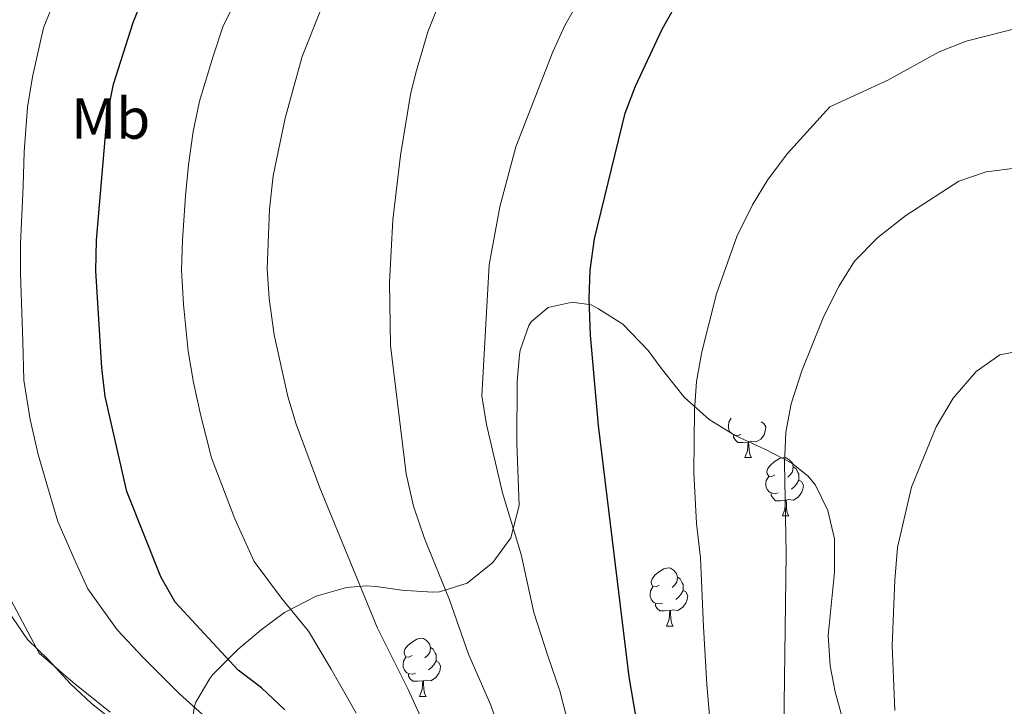
# Model space of a CAD drawing. Extents: x 619241 to 623748, y 789443 to 792493.
# Drawn here: x 621669 to 621839, y 790925 to 791043 of the extents above; entities that cross this region are included whole.
import ezdxf
from ezdxf.enums import TextEntityAlignment as Align

# ---------------------------------------------------------------- set-up
doc = ezdxf.new("R2010")
doc.units = 0
doc.header["$MEASUREMENT"] = 0
doc.linetypes.add('DGN Style 3', pattern=[55.032376, 39.30884, -15.723536])
for name, color, linetype in [('Nivel 21', 7, 'Continuous'), ('Nivel 35', 7, 'Continuous'), ('Nivel 36', 7, 'Continuous'), ('Nivel 37', 7, 'Continuous'), ('Nivel 4', 7, 'Continuous'), ('Nivel 5', 7, 'Continuous'), ('Nivel 61', 7, 'Continuous'), ('Nivel 63', 7, 'Continuous')]:
    doc.layers.add(name, color=color, linetype=linetype)
doc.styles.add('Style-arialn', font='arialn.shx', dxfattribs={"bigfont": 'arialnbig.shx'})
doc.linetypes.add('5zonar', pattern='A,-5,[1,dgnlstyle.shx,S=0.08,R=0,X=0,Y=0],-5', length=10)

msp = doc.modelspace()

# ---------------------------------------------------------------- linework, layer by layer
at = {"layer": 'Nivel 21', "color": 19, "linetype": 'DGN Style 3', "lineweight": 0}
msp.add_polyline3d([(621664.324, 790945.345, 239.109), (621670.535, 790936.361, 240.045), (621674.049, 790932.858, 240.672), (621677.905, 790928.676, 240.357), (621681.58, 790925.3, 240.046), (621685.713, 790921.999, 240.045)], dxfattribs=at)
at = {"layer": 'Nivel 35', "color": 92, "linetype": '5zonar', "lineweight": 0, "ltscale": 0.5}
for points in [[(621698.124, 790917.165, 254.731), (621699.315, 790924.806, 254.731), (621699.567, 790925.501, 254.731), (621701.957, 790929.577, 256.546), (621702.499, 790930.277, 257.228), (621706.799, 790934.627, 264.72), (621710.815, 790938.019, 267.218), (621714.841, 790940.982, 267.07), (621720.348, 790943.827, 269.715), (621725.58, 790945.285, 272.213), (621729.033, 790945.601, 275.892), (621730.663, 790945.508, 277.207), (621735.121, 790944.86, 274.776), (621735.873, 790944.769, 274.71), (621740.455, 790944.531, 276.974), (621741.638, 790944.573, 277.207), (621746.37, 790946.082, 277.207), (621750.85, 790949.636, 277.207), (621753.915, 790953.906, 277.207), (621755.378, 790959.478, 277.207), (621754.941, 790970.252, 277.207), (621755.049, 790980.961, 282.202), (621755.402, 790985.479, 279.824), (621755.515, 790986.311, 279.705), (621757.025, 790990.532, 282.071), (621757.487, 790991.234, 282.202), (621760.395, 790993.676, 282.202), (621764.523, 790994.596, 282.202), (621767.781, 790994.105, 278.353), (621769.043, 790993.452, 277.207), (621773.29, 790990.79, 276.987), (621777.62, 790986.225, 279.705), (621779.69, 790983.412, 283.827), (621780.736, 790982.075, 284.7), (621783.872, 790978.194, 284.7), (621788.135, 790974.322, 284.7), (621792.622, 790971.55, 284.7), (621797.906, 790969.132, 284.7), (621802.413, 790966.752, 287.197), (621805.274, 790964.507, 291.209), (621806.494, 790963.004, 292.192)], [(621806.494, 790963.004, 292.192), (621808.647, 790958.589, 292.192), (621809.768, 790953.706, 292.192), (621809.793, 790947.946, 292.192), (621808.704, 790937.031, 292.192), (621809.063, 790931.81, 292.192), (621809.93, 790927.314, 294.381), (621810.24, 790926.031, 294.689), (621811.831, 790920.386, 294.689), (621813.634, 790915.723, 294.689), (621816.536, 790910.452, 294.689), (621819.857, 790906.718, 294.689), (621824.696, 790902.681, 294.689), (621828.383, 790899.786, 296.434), (621829.465, 790899.063, 297.187), (621834.925, 790895.85, 302.182), (621839.432, 790893.604, 302.425)]]:
    msp.add_polyline3d(points, dxfattribs=at)
at = {"layer": 'Nivel 36', "color": 92, "linetype": 'Continuous', "lineweight": 0, "flags": 128}
for points in [[(621793.607, 790971.718), (621793.182, 790971.558), (621792.597, 790971.618), (621792.122, 790971.828), (621791.697, 790972.253), (621791.482, 790972.838), (621791.482, 790973.258), (621791.537, 790973.843), (621791.962, 790974.533)], [(621797.157, 790973.898), (621797.612, 790973.648), (621797.957, 790973.033), (621797.847, 790972.308), (621797.637, 790971.668), (621797.052, 790970.928), (621796.257, 790970.448), (621795.407, 790970.553), (621794.977, 790970.423)], [(621794.867, 790970.423), (621793.977, 790970.338), (621793.132, 790970.338), (621792.707, 790970.768), (621792.387, 790971.243), (621792.387, 790971.558)], [(621794.322, 790967.738), (621794.757, 790968.898), (621794.867, 790970.423), (621794.977, 790970.423), (621795.012, 790969.838), (621795.047, 790969.153), (621795.117, 790968.538), (621795.232, 790968.138), (621795.447, 790967.738)], [(621794.322, 790967.738), (621795.447, 790967.738)], [(621799.497, 790964.763), (621798.967, 790964.498), (621798.437, 790964.553), (621798.172, 790964.923), (621798.117, 790965.348), (621798.277, 790965.868), (621798.757, 790966.463), (621799.392, 790966.993), (621800.292, 790967.578), (621801.037, 790967.738), (621801.462, 790967.683), (621801.992, 790967.368), (621802.522, 790966.783), (621802.682, 790966.143), (621802.572, 790965.293), (621802.147, 790964.763), (621801.727, 790964.338)], [(621802.682, 790966.143), (621803.157, 790965.828), (621803.472, 790965.188), (621803.632, 790964.868), (621803.632, 790964.288), (621803.632, 790963.863), (621803.262, 790963.173), (621802.842, 790962.693), (621802.362, 790962.273)], [(621800.082, 790961.683), (621799.657, 790961.523), (621799.072, 790961.583), (621798.597, 790961.793), (621798.172, 790962.218), (621797.957, 790962.803), (621797.957, 790963.223), (621798.012, 790963.808), (621798.437, 790964.498)], [(621803.632, 790963.863), (621804.087, 790963.613), (621804.432, 790962.998), (621804.322, 790962.273), (621804.112, 790961.633), (621803.527, 790960.893), (621802.732, 790960.413), (621801.882, 790960.518), (621801.452, 790960.388)], [(621801.342, 790960.388), (621800.452, 790960.303), (621799.607, 790960.303), (621799.182, 790960.733), (621798.862, 790961.208), (621798.862, 790961.523)], [(621800.797, 790957.703), (621801.232, 790958.863), (621801.342, 790960.388), (621801.452, 790960.388), (621801.487, 790959.803), (621801.522, 790959.118), (621801.592, 790958.503), (621801.707, 790958.103), (621801.922, 790957.703)], [(621800.797, 790957.703), (621801.922, 790957.703)], [(621779.519, 790945.715), (621778.989, 790945.45), (621778.459, 790945.505), (621778.194, 790945.875), (621778.139, 790946.3), (621778.299, 790946.82), (621778.779, 790947.415), (621779.414, 790947.945), (621780.314, 790948.53), (621781.059, 790948.69), (621781.484, 790948.635), (621782.014, 790948.32), (621782.544, 790947.735), (621782.704, 790947.095), (621782.594, 790946.245), (621782.169, 790945.715), (621781.749, 790945.29)], [(621782.704, 790947.095), (621783.179, 790946.78), (621783.494, 790946.14), (621783.654, 790945.82), (621783.654, 790945.24), (621783.654, 790944.815), (621783.284, 790944.125), (621782.864, 790943.645), (621782.384, 790943.225)], [(621780.104, 790942.635), (621779.679, 790942.475), (621779.094, 790942.535), (621778.619, 790942.745), (621778.194, 790943.17), (621777.979, 790943.755), (621777.979, 790944.175), (621778.034, 790944.76), (621778.459, 790945.45)], [(621783.654, 790944.815), (621784.109, 790944.565), (621784.454, 790943.95), (621784.344, 790943.225), (621784.134, 790942.585), (621783.549, 790941.845), (621782.754, 790941.365), (621781.904, 790941.47), (621781.474, 790941.34)], [(621781.364, 790941.34), (621780.474, 790941.255), (621779.629, 790941.255), (621779.204, 790941.685), (621778.884, 790942.16), (621778.884, 790942.475)], [(621780.819, 790938.655), (621781.254, 790939.815), (621781.364, 790941.34), (621781.474, 790941.34), (621781.509, 790940.755), (621781.544, 790940.07), (621781.614, 790939.455), (621781.729, 790939.055), (621781.944, 790938.655)], [(621780.819, 790938.655), (621781.944, 790938.655)], [(621736.883, 790933.575), (621736.353, 790933.31), (621735.823, 790933.365), (621735.558, 790933.735), (621735.503, 790934.16), (621735.663, 790934.68), (621736.143, 790935.275), (621736.778, 790935.805), (621737.678, 790936.39), (621738.423, 790936.55), (621738.848, 790936.495), (621739.378, 790936.18), (621739.908, 790935.595), (621740.068, 790934.955), (621739.958, 790934.105), (621739.533, 790933.575), (621739.113, 790933.15)], [(621740.068, 790934.955), (621740.543, 790934.64), (621740.858, 790934), (621741.018, 790933.68), (621741.018, 790933.1), (621741.018, 790932.675), (621740.648, 790931.985), (621740.228, 790931.505), (621739.748, 790931.085)], [(621737.468, 790930.495), (621737.043, 790930.335), (621736.458, 790930.395), (621735.983, 790930.605), (621735.558, 790931.03), (621735.343, 790931.615), (621735.343, 790932.035), (621735.398, 790932.62), (621735.823, 790933.31)], [(621741.018, 790932.675), (621741.473, 790932.425), (621741.818, 790931.81), (621741.708, 790931.085), (621741.498, 790930.445), (621740.913, 790929.705), (621740.118, 790929.225), (621739.268, 790929.33), (621738.838, 790929.2)], [(621738.728, 790929.2), (621737.838, 790929.115), (621736.993, 790929.115), (621736.568, 790929.545), (621736.248, 790930.02), (621736.248, 790930.335)], [(621738.183, 790926.515), (621738.618, 790927.675), (621738.728, 790929.2), (621738.838, 790929.2), (621738.873, 790928.615), (621738.908, 790927.93), (621738.978, 790927.315), (621739.093, 790926.915), (621739.308, 790926.515)], [(621738.183, 790926.515), (621739.308, 790926.515)]]:
    msp.add_lwpolyline(points, dxfattribs=at)
at = {"layer": 'Nivel 4', "color": 25, "linetype": 'Continuous', "lineweight": 30, "flags": 128}
for points, elevation in [([(621714.924, 790924.196), (621710.887, 790928.013), (621706.841, 790931.057), (621696.018, 790942.794), (621693.549, 790947.143), (621687.672, 790961.887), (621683.933, 790978.272), (621683.322, 790983.235), (621682.32, 791000.012), (621682.414, 791005.257), (621684.26, 791026.754), (621685.371, 791032.204), (621688.747, 791042.886), (621690.595, 791047.531)], 250), ([(621777.189, 790913.39), (621774.34, 790929.885), (621769.082, 790973.258), (621767.707, 790988.909), (621767.446, 790995.132), (621767.629, 791000.127), (621768.388, 791005.527), (621773.648, 791027.207), (621775.435, 791031.877), (621780.06, 791041.731), (621782.768, 791046.466)], 275)]:
    msp.add_lwpolyline(points, dxfattribs=dict(at, elevation=elevation))
at = {"layer": 'Nivel 5', "color": 25, "linetype": 'Continuous', "lineweight": 0, "flags": 128}
for points, elevation in [([(621742.698, 790913.485), (621736.186, 790927.674), (621730.891, 790938.276), (621720.936, 790962.534), (621716.873, 790973.516), (621715.451, 790978.309), (621713.111, 790988.956), (621712.2, 790995.189), (621711.866, 791000.341), (621712.254, 791010.609), (621712.885, 791016.418), (621714.969, 791026.378), (621717.934, 791037.015), (621723.912, 791052.081)], 260), ([(621702.974, 790921.374), (621696.744, 790926.929), (621690.4, 790933.297), (621685.966, 790938.022), (621680.949, 790945.088), (621678.778, 790949.764), (621675.767, 790956.689), (621674.259, 790961.763), (621672.365, 790968.293), (621670.979, 790974.341), (621669.893, 790981.106), (621669.731, 790987.766), (621669.307, 790999.464), (621669.306, 791004.626), (621669.751, 791014.599), (621669.938, 791020.527), (621670.497, 791028.222), (621671.386, 791033.515), (621673.287, 791041.931), (621676.055, 791048.84)], 245), ([(621699.084, 791024.033), (621700.17, 791029.291), (621702.529, 791037.04), (621704.264, 791042.273), (621708.027, 791049.637)], 255), ([(621765.124, 790916.706), (621762.402, 790927.447), (621760.289, 790933.489), (621757.919, 790941.021), (621755.727, 790951.03), (621752.478, 790961.678), (621749.708, 790973.457), (621748.905, 790978.394), (621750.2, 791001.041), (621752.011, 791011.023), (621754.783, 791021.389), (621761.169, 791037.831), (621763.269, 791042.367), (621766.166, 791047.568)], 270), ([(621753.911, 790915.095), (621750.464, 790925.01), (621746.64, 790933.778), (621743.345, 790943.208), (621739.032, 790953.763), (621737.158, 790959.36), (621735.841, 790964.952), (621733.19, 790987.076), (621732.998, 790997.999), (621733.559, 791008.796), (621734.894, 791019.926), (621736.621, 791030.414), (621737.509, 791034.162), (621739.601, 791041.244), (621741.465, 791045.883)], 265), ([(621788.668, 790917.786), (621787.737, 790928.57), (621787.203, 790938.533), (621786.695, 790950.437), (621785.984, 790956.387), (621785.514, 790965.102), (621785.623, 790975.913), (621785.993, 790980.898), (621786.874, 790986.027), (621789.43, 790996.041), (621792.914, 791005.922), (621795.635, 791011.383), (621798.256, 791015.64), (621801.643, 791020.2), (621808.972, 791028.286), (621818.979, 791032.901), (621827.868, 791037.789), (621832.517, 791039.627), (621842.701, 791042.21)], 280), ([(621727.261, 790923.641), (621722.907, 790931.236), (621718.99, 790937.77), (621714.323, 790943.442), (621709.657, 790949.786), (621706.316, 790957.16), (621702.272, 790967.701), (621700.449, 790974.972), (621699.155, 790980.732), (621698.216, 790986.095), (621697.462, 790994.203), (621697.093, 791000.176), (621697.234, 791005.297), (621697.761, 791012.914), (621698.291, 791018.309), (621699.084, 791024.033)], 255), ([(621800.931, 790912.257), (621801.459, 790951.136), (621801.146, 790966.843), (621801.413, 790972.118), (621802.326, 790977.032), (621804.138, 790982.732), (621807.966, 790992.176), (621810.594, 790997.427), (621813.259, 791001.654), (621817.297, 791005.748), (621822.087, 791009.539), (621831.243, 791015.454), (621835.961, 791017.106), (621841.42, 791017.8)], 285), ([(621820.183, 790924.046), (621819.728, 790935.3), (621820.192, 790946.604), (621820.677, 790952.22), (621823.073, 790962.655), (621827.341, 790973.042), (621830.255, 790978.01), (621834.243, 790982.633), (621838.339, 790985.492), (621843.378, 790986.446)], 290), ([(621684.783, 790923.8), (621678.383, 790928.902), (621672.519, 790933.974), (621667.711, 790943.096)], 240)]:
    msp.add_lwpolyline(points, dxfattribs=dict(at, elevation=elevation))
at = {"layer": 'Nivel 61', "color": 19, "linetype": 'Continuous', "lineweight": 0}
msp.add_3dface([(620139.28, 792166.39), (623520.65, 792227.07), (623562.73, 789913.46), (620180.23, 789852.78)], dxfattribs=at)
at = {"layer": 'Nivel 63', "color": 7, "linetype": 'Continuous', "lineweight": 0}
msp.add_3dface([(619293.877, 789443.061, -0.25), (623748.156, 789522.968, -0.25), (623694.885, 792492.502, -0.25), (619240.605, 792412.594, -0.25)], dxfattribs=at)

# ---------------------------------------------------------------- texts
at = {"layer": 'Nivel 37', "color": 92, "linetype": 'Continuous', "lineweight": 0, "style": 'Style-arialn'}
msp.add_text('Mb', height=7, dxfattribs=at).set_placement((621684.872, 791026.294, 250.221), align=Align.MIDDLE_CENTER)

doc.saveas('drawing.dxf')
